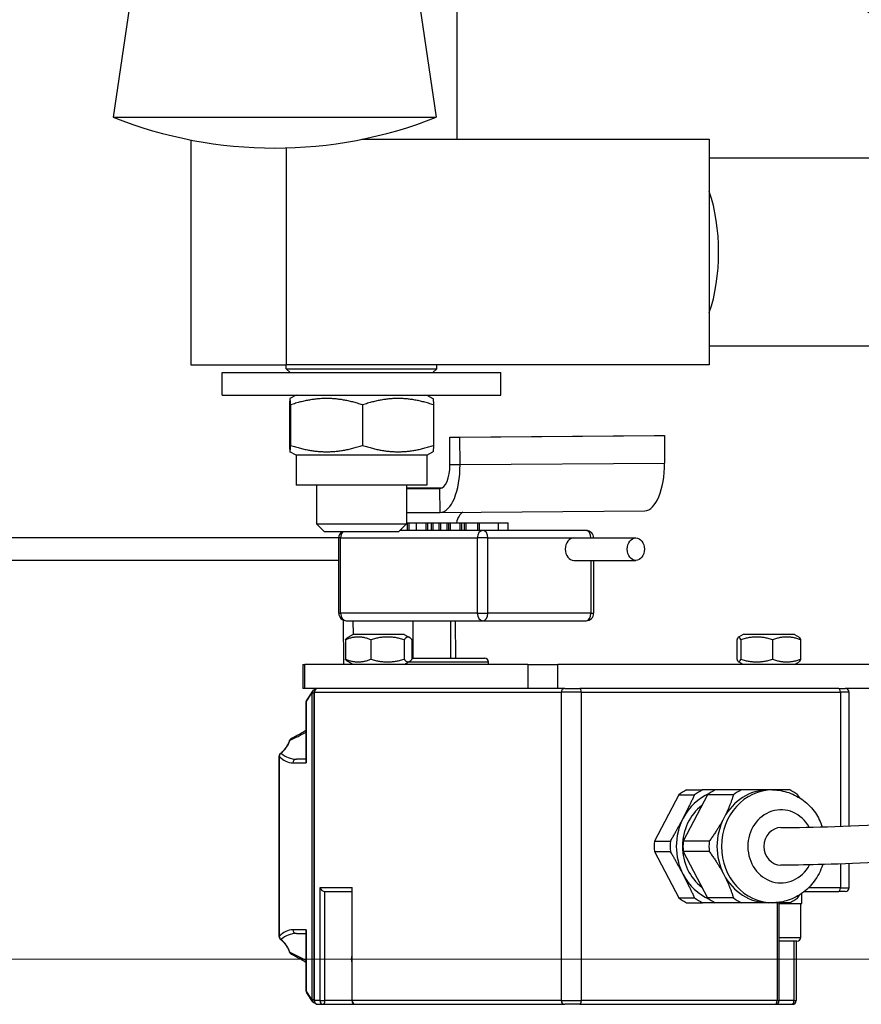
# Model space of a CAD drawing. Units: millimetres. Extents: x 222 to 2986, y 28 to 3891.
# Drawn here: x 562 to 674, y 502 to 633 of the extents above; entities that cross this region are included whole.
import ezdxf

# ---------------------------------------------------------------- set-up
doc = ezdxf.new("R2010")
doc.units = ezdxf.units.MM
doc.header["$LTSCALE"] = 14.285714
doc.linetypes.add('CHAIN', pattern=[0.3543, 0.2362, -0.0295, 0.0591, -0.0295])
doc.linetypes.add('LONG_DASH_DOTTED', pattern=[0.3001, 0.2362, -0.0295, 0.0049, -0.0295])
for name, color, linetype, lineweight in [('Centerline(Hillmar_metric)', 7, 'LONG_DASH_DOTTED', 18), ('Dimensions(Hillmar_metric)', 7, 'Continuous', 13), ('Visible Edges(Hillmar_metric)', 7, 'Continuous', 25)]:
    doc.layers.add(name, color=color, linetype=linetype, lineweight=lineweight)
doc.layers.add('Visible Tangent Edges(Hillmar_Metric)', color=7, linetype='Continuous', lineweight=25, true_color=0xc0c0c0)
doc.styles.add('Hillmar_metric_Dimensions', font='arial.ttf')
doc.dimstyles.new('DEFAULT-ISO-Method 1b-Hillmar_metric', dxfattribs={"dimscale": 14.285714, "dimtxt": 2, "dimasz": 2.5, "dimexe": 1, "dimexo": 1, "dimgap": 0.25, "dimtad": 1, "dimtih": 1, "dimtoh": 1, "dimrnd": 1e-08, "dimdsep": 46, "dimtxsty": 'Hillmar_metric_Dimensions', "dimcen": 0.09, "dimdle": 8, "dimclrd": 7, "dimclre": 7, "dimclrt": 7, "dimazin": 2, "dimtfac": 0.75, "dimtmove": 0, "dimatfit": 3, "dimfxl": 1, "dimtolj": 1, "dimlwd": 9, "dimlwe": 9, "dimarcsym": 0})

# ---------------------------------------------------------------- blocks, each defined once
blk = doc.blocks.new('*D27')
at = {"layer": 'Defpoints', "color": 0, "linetype": 'Continuous', "transparency": 16777216}
for p in [(449.38, 850.52), (806.68, 850.52), (834.38, 507.73)]:
    blk.add_point(p, dxfattribs=at)
at = {"layer": 'Dimensions(Hillmar_metric)', "color": 7, "linetype": 'Continuous', "lineweight": 9, "transparency": 16777216}
for p, q in [((792.39, 850.52), (435.09, 850.52)), ((449.38, 814.8), (449.38, 697.29)), ((449.38, 543.44), (449.38, 660.95)), ((820.09, 507.73), (435.09, 507.73))]:
    blk.add_line(p, q, dxfattribs=at)
at = {"layer": 'Dimensions(Hillmar_metric)', "color": 7, "linetype": 'Continuous', "transparency": 16777216}
for points in [[(443.42, 814.8), (455.33, 814.8), (449.38, 850.52)], [(443.42, 543.44), (455.33, 543.44), (449.38, 507.73)]]:
    blk.add_solid(points, dxfattribs=at)
at = {"layer": 'Dimensions(Hillmar_metric)', "color": 7, "linetype": 'Continuous', "lineweight": 13, "transparency": 16777216, "insert": (449.38, 679.12), "char_height": 28.571, "attachment_point": 5, "style": 'Hillmar_metric_Dimensions'}
blk.add_mtext('\\A1;343', dxfattribs=at)

msp = doc.modelspace()

# ---------------------------------------------------------------- linework, layer by layer
at = {"layer": 'Centerline(Hillmar_metric)', "linetype": 'CHAIN'}
msp.add_circle((806.679, 850.515), 228.5, dxfattribs=at)
at = {"layer": 'Visible Edges(Hillmar_metric)'}
for p, q in [((582.172, 673.715), (574.171, 619.654)), ((609.096, 673.715), (617.097, 619.654)), ((619.862, 616.715), (619.862, 673.715)), ((574.171, 619.654), (617.097, 619.654)), ((584.504, 616.624), (584.504, 586.715)), ((607.222, 616.715), (653.374, 616.715)), ((653.374, 616.715), (653.374, 586.715)), ((597.207, 586.715), (597.207, 615.57)), ((706.224, 614.215), (653.374, 614.215)), ((705.182, 589.215), (653.374, 589.215)), ((584.504, 586.715), (597.207, 586.715)), ((597.162, 586.215), (597.162, 586.715)), ((653.374, 586.715), (597.207, 586.715)), ((617.162, 586.215), (617.162, 586.715)), ((588.662, 585.715), (625.662, 585.715)), ((588.662, 582.715), (588.662, 585.715)), ((597.162, 586.215), (617.162, 586.215)), ((597.662, 585.715), (597.162, 586.215)), ((616.662, 585.715), (617.162, 586.215)), ((625.662, 582.715), (625.662, 585.715)), ((588.662, 582.715), (625.662, 582.715)), ((598.462, 582.715), (597.661, 582.253)), ((615.862, 582.715), (616.663, 582.253)), ((597.589, 581.405), (597.589, 576.026)), ((597.737, 581.405), (597.737, 576.026)), ((607.31, 581.405), (607.31, 576.026)), ((616.735, 581.405), (616.735, 576.026)), ((618.893, 577.119), (646.07, 577.329)), ((620.237, 577.119), (647.414, 577.329)), ((646.07, 577.329), (647.414, 577.329)), ((647.414, 577.329), (647.437, 573.679)), ((618.893, 577.119), (620.237, 577.119)), ((618.916, 573.469), (618.893, 577.119)), ((620.26, 573.469), (620.237, 577.119)), ((598.462, 574.715), (597.661, 575.178)), ((615.862, 574.715), (598.462, 574.715)), ((598.462, 574.715), (598.462, 570.715)), ((615.862, 574.715), (616.663, 575.178)), ((615.862, 574.715), (615.862, 570.715)), ((615.862, 570.715), (598.462, 570.715)), ((601.162, 570.715), (601.162, 565.589)), ((613.162, 570.715), (613.162, 565.589)), ((617.894, 570.376), (613.162, 570.34)), ((613.162, 570.294), (617.591, 570.294)), ((613.162, 567.119), (617.612, 567.119)), ((617.62, 567.119), (644.797, 567.329)), ((601.162, 565.589), (613.162, 565.589)), ((602.236, 564.515), (601.162, 565.589)), ((612.088, 564.515), (613.162, 565.589)), ((613.162, 565.715), (613.296, 565.715)), ((613.296, 564.715), (613.296, 565.715)), ((614.46, 565.715), (615.746, 565.715)), ((614.46, 564.715), (614.46, 565.715)), ((615.746, 565.715), (615.971, 565.715)), ((615.746, 564.715), (615.746, 565.715)), ((615.971, 565.715), (616.458, 565.715)), ((615.971, 564.715), (615.971, 565.715)), ((616.458, 565.715), (616.691, 565.715)), ((616.458, 564.715), (616.458, 565.715)), ((616.691, 565.715), (617.494, 565.715)), ((616.691, 564.715), (616.691, 565.715)), ((617.494, 565.715), (617.71, 565.715)), ((617.494, 564.715), (617.494, 565.715)), ((617.71, 565.715), (618.555, 565.715)), ((617.71, 564.715), (617.71, 565.715)), ((618.555, 565.715), (618.77, 565.715)), ((618.555, 564.715), (618.555, 565.715)), ((618.77, 565.715), (618.994, 565.715)), ((618.77, 564.715), (618.77, 565.715)), ((618.994, 565.715), (620.28, 565.715)), ((618.994, 564.715), (618.994, 565.715)), ((620.28, 565.715), (620.505, 565.715)), ((620.28, 564.715), (620.28, 565.715)), ((620.505, 565.715), (620.846, 565.715)), ((620.505, 564.715), (620.505, 565.715)), ((620.846, 564.715), (620.846, 565.715)), ((622.629, 565.715), (622.862, 565.715)), ((622.629, 564.715), (622.629, 565.715)), ((622.862, 565.715), (625.387, 565.715)), ((622.862, 564.715), (622.862, 565.715)), ((625.387, 565.715), (626.63, 565.715)), ((625.387, 564.715), (625.387, 565.715)), ((626.63, 564.715), (626.63, 565.715)), ((612.088, 564.515), (602.236, 564.515)), ((623.311, 564.715), (612.288, 564.715)), ((612.474, 564.715), (612.474, 564.9)), ((637.008, 564.715), (623.311, 564.715)), ((604.143, 563.715), (533.506, 563.715)), ((604.143, 553.715), (604.143, 563.715)), ((635.374, 563.715), (643.614, 563.715)), ((604.143, 560.715), (533.506, 560.715)), ((635.374, 560.715), (643.614, 560.715)), ((638.008, 560.715), (638.008, 553.715)), ((604.723, 552.808), (604.761, 546.89)), ((605.143, 552.715), (623.311, 552.715)), ((606.08, 550.89), (606.068, 552.715)), ((614.034, 547.715), (614.034, 552.715)), ((619.034, 547.715), (619.034, 552.715)), ((619.689, 547.715), (619.657, 552.715)), ((623.311, 552.715), (637.008, 552.715)), ((605.032, 550.187), (605.032, 547.594)), ((606.049, 550.89), (605.344, 550.483)), ((612.849, 550.89), (606.049, 550.89)), ((608.41, 550.187), (608.41, 547.594)), ((612.827, 550.187), (612.827, 547.594)), ((612.849, 550.89), (613.554, 550.483)), ((613.866, 550.187), (613.866, 547.594)), ((657.049, 550.187), (657.049, 547.594)), ((657.878, 550.89), (657.254, 550.53)), ((657.556, 550.187), (657.556, 547.594)), ((664.678, 550.89), (657.878, 550.89)), ((661.786, 550.187), (661.786, 547.594)), ((664.678, 550.89), (665.303, 550.53)), ((665.508, 550.187), (665.508, 547.594)), ((606.049, 546.89), (605.344, 547.297)), ((612.849, 546.89), (613.554, 547.297)), ((613.866, 547.715), (623.534, 547.715)), ((624.034, 546.89), (624.034, 547.215)), ((657.878, 546.89), (657.254, 547.251)), ((664.678, 546.89), (665.303, 547.251)), ((599.349, 546.89), (599.631, 546.89)), ((599.349, 546.89), (599.349, 543.715)), ((629.273, 546.89), (599.631, 546.89)), ((629.273, 546.89), (633.261, 546.89)), ((718.417, 546.89), (633.261, 546.89)), ((599.631, 543.715), (599.349, 543.715)), ((629.273, 543.715), (599.631, 543.715)), ((600.649, 543.343), (599.881, 542.204)), ((632.983, 543.715), (629.273, 543.715)), ((634.168, 543.715), (632.983, 543.715)), ((634.168, 543.715), (636.162, 543.715)), ((670.587, 543.715), (636.162, 543.715)), ((670.587, 543.715), (671.452, 543.715)), ((718.417, 543.715), (671.452, 543.715)), ((599.796, 541.925), (599.796, 533.896)), ((600.85, 543.215), (600.85, 502.215)), ((671.952, 525.429), (671.952, 543.215)), ((596.227, 534.69), (596.227, 510.74)), ((599.796, 534.308), (598.531, 534.308)), ((650.365, 530.215), (652.477, 530.215)), ((657.634, 530.215), (654.176, 530.215)), ((661.784, 530.215), (661.194, 530.215)), ((649.312, 529.544), (646.092, 523.386)), ((649.312, 529.544), (651.424, 529.544)), ((653.123, 529.544), (649.903, 523.386)), ((656.581, 529.544), (653.123, 529.544)), ((646.092, 523.386), (648.203, 523.386)), ((653.36, 523.386), (649.903, 523.386)), ((646.092, 522.044), (649.312, 515.886)), ((646.092, 522.044), (648.203, 522.044)), ((649.903, 522.044), (653.123, 515.886)), ((653.36, 522.044), (649.903, 522.044)), ((671.952, 517.215), (671.952, 520.424)), ((602.289, 516.715), (605.875, 516.715)), ((605.875, 517.003), (605.875, 502.215)), ((649.312, 515.886), (651.424, 515.886)), ((656.581, 515.886), (653.123, 515.886)), ((665.678, 515.115), (665.678, 516.464)), ((666.013, 516.715), (670.587, 516.715)), ((671.452, 516.715), (670.587, 516.715)), ((650.365, 515.215), (652.477, 515.215)), ((657.634, 515.215), (654.176, 515.215)), ((661.784, 515.215), (661.194, 515.215)), ((662.662, 502.215), (662.662, 515.215)), ((662.662, 515.115), (665.678, 515.115)), ((665.528, 510.615), (665.528, 515.115)), ((598.531, 511.122), (599.796, 511.122)), ((599.796, 511.535), (599.796, 503.506)), ((665.028, 510.115), (662.662, 510.115)), ((664.915, 510.115), (664.915, 502.215)), ((600.649, 502.087), (599.881, 503.226)), ((601.35, 501.715), (602.077, 501.715)), ((602.077, 501.715), (606.375, 501.715)), ((606.375, 501.715), (634.168, 501.715)), ((636.162, 501.715), (634.168, 501.715)), ((636.162, 501.715), (662.162, 501.715)), ((662.162, 501.715), (664.415, 501.715))]:
    msp.add_line(p, q, dxfattribs=at)
msp.add_circle((806.679, 850.515), 254, dxfattribs=at)
for centre, radius, start, end in [((595.634, 673.715), 58.166, 248.34631, 291.65369), ((605.143, 563.715), 1, 126.8699, 180), ((637.008, 563.715), 1, 0, 90), ((605.143, 553.715), 1, 180, 270), ((637.008, 553.715), 1, 270, 0), ((623.534, 547.215), 0.5, 0, 90), ((601.064, 543.064), 0.5, 99.027, 146.00245), ((601.35, 543.215), 0.5, 90, 180), ((671.452, 543.215), 0.5, 0, 90), ((600.296, 541.925), 0.5, 146.00245, 180), ((598.086, 536.633), 0.5, 117.22339, 160.02509), ((596.727, 534.69), 0.5, 129.22536, 180), ((671.452, 517.215), 0.5, 270, 0), ((596.727, 510.74), 0.5, 180, 230.77464), ((665.028, 510.615), 0.5, 270, 0), ((598.086, 508.798), 0.5, 199.97491, 242.77661), ((600.296, 503.506), 0.5, 180, 213.99755), ((601.064, 502.367), 0.5, 213.99755, 260.973), ((601.35, 502.215), 0.5, 180, 270), ((606.375, 502.215), 0.5, 180, 270), ((662.162, 502.215), 0.5, 270, 0), ((664.415, 502.215), 0.5, 270, 0)]:
    msp.add_arc(centre, radius, start, end, dxfattribs=at)
for centre, major_axis, ratio, start_param, end_param in [((649.323, 601.715), (0, 12.5), 0.4234569, 4.0130798, 5.4116981), ((617.571, 573.469), (0.024, -3.175), 0.4234465, 6.2799185, 7.8507148), ((617.571, 573.469), (0.049, -6.35), 0.4234465, 6.2799185, 7.8507148), ((644.748, 573.679), (0.049, -6.35), 0.4234465, 0, 1.5675295), ((620.93, 564.049), (-0.024, 3.175), 0.4234465, 0.2241592, 1.0151876), ((635.374, 562.215), (0, -1.5), 0.7609255, 3.1415927, 6.2831853), ((600.296, 533.808), (-0.383, 0.383), 0.8383114, 0.6976689, 0.8731274), ((653.586, 522.715), (0, 8.3), 0.9059163, 0.4426624, 0.6045352), ((655.697, 522.715), (0, 8.3), 0.9059163, 0.4426624, 0.6045352), ((657.397, 522.715), (0, 8.3), 0.9059163, 0.4426624, 0.6045352), ((661.194, 522.715), (0, 7.5), 0.9059163, 0, 1.0471976), ((660.855, 522.715), (0, 8.3), 0.9059163, 0.4426624, 0.6045352), ((660.855, 522.715), (0, -8.3), 0.9059163, 2.5370575, 2.6989303), ((655.788, 522.715), (0, 7.5), 0.9059163, 0.3639734, 1.0471976), ((655.788, 522.715), (0, 6.6), 0.9059163, 0.6037805, 2.5378122), ((655.788, 522.715), (0, 7.5), 0.9059163, 1.0471976, 2.0943951), ((661.194, 522.715), (0, 7.5), 0.9059163, 1.0471976, 2.0943951), ((662.902, 522.715), (0, -2.5), 0.9059162, 3.1415927, 6.2831853), ((653.586, 522.715), (0, 8.3), 0.9059163, 1.4898599, 1.6517328), ((655.697, 522.715), (0, 8.3), 0.9059163, 1.4898599, 1.6517328), ((657.397, 522.715), (0, 8.3), 0.9059163, 1.4898599, 1.6517328), ((660.855, 522.715), (0, 8.3), 0.9059163, 1.4898599, 1.6517328), ((655.788, 522.715), (0, -7.5), 0.9059163, 5.2359878, 5.9192119), ((661.194, 522.715), (0, -7.5), 0.9059163, 5.2359878, 6.2831853), ((602.077, 517.215), (-0.422, 0.422), 0.6364199, 1.0040271, 2.5748234), ((606.375, 517.215), (-0.422, -0.422), 0.6364199, 5.2791582, 5.7164161), ((653.586, 522.715), (0, 8.3), 0.9059163, 2.5370575, 2.6989303), ((655.697, 522.715), (0, 8.3), 0.9059163, 2.5370575, 2.6989303), ((657.397, 522.715), (0, 8.3), 0.9059163, 2.5370575, 2.6989303), ((660.855, 522.715), (0, 8.3), 0.9059163, 2.5370575, 2.6989303), ((660.855, 522.715), (0, -8.3), 0.9059163, 0.4426624, 0.6045352), ((600.296, 511.622), (-0.383, -0.383), 0.8383114, 5.4100579, 5.5855164), ((607.272, 507.715), (0, 1.621), 0.9059163, 1.2555805, 1.8860122)]:
    msp.add_ellipse(centre, major_axis=major_axis, ratio=ratio, start_param=start_param, end_param=end_param, dxfattribs=at)
msp.add_ellipse((643.614, 562.215), major_axis=(0, -1.5), ratio=0.7609255, dxfattribs=at)
for points, knots in [([(662.902, 525.215), (667.034, 525.215), (672.491, 525.389), (685.365, 526.22), (692.781, 526.86), (708.418, 528.58), (716.713, 529.651), (734.014, 532.235), (743.176, 533.787), (762.345, 537.441), (772.458, 539.608), (793.486, 544.651), (804.435, 547.608), (826.791, 554.401), (838.178, 558.33), (860.753, 567.21), (871.896, 572.258), (887.617, 580.54), (892.812, 583.502), (908.167, 593.011), (917.58, 599.968), (933.902, 614.548), (940.931, 622.152), (947.289, 630.318)], [0, 0, 0, 0, 2.9665846, 2.9665846, 5.748668, 5.748668, 8.3847316, 8.3847316, 11.1526391, 11.1526391, 14.2394177, 14.2394177, 17.7494845, 17.7494845, 21.7079195, 21.7079195, 26.0568477, 26.0568477, 28.3382612, 28.3382612, 33.1150717, 33.1150717, 37.6501734, 37.6501734, 37.6501734, 37.6501734]), ([(952.422, 628.794), (945.991, 620.372), (938.904, 612.504), (921.527, 596.602), (910.881, 588.711), (888.096, 574.805), (876.053, 568.645), (850.67, 557.603), (837.293, 552.636), (809.99, 543.918), (795.991, 540.067), (768.732, 533.617), (755.328, 530.885), (730.851, 526.63), (719.484, 524.953), (700.163, 522.577), (691.773, 521.746), (678.066, 520.689), (672.403, 520.401), (666.033, 520.237), (664.394, 520.215), (662.902, 520.215)], [29.585972, 29.585972, 29.585972, 29.585972, 34.16014, 34.16014, 39.5085297, 39.5085297, 44.4639078, 44.4639078, 49.2321166, 49.2321166, 53.7246534, 53.7246534, 57.7598698, 57.7598698, 61.2125361, 61.2125361, 64.1463354, 64.1463354, 66.8185166, 66.8185166, 67.8616094, 67.8616094, 67.8616094, 67.8616094]), ([(613.296, 565.715), (613.296, 565.715), (613.297, 565.715), (613.311, 565.715), (613.343, 565.715), (613.418, 565.715), (613.455, 565.715), (613.495, 565.715)], [-0.053034567, -0.053034567, -0.053034567, -0.053034567, -0.045838582, -0.045838582, -0.018457826, -0.018457826, 0, 0, 0, 0]), ([(613.495, 565.715), (613.546, 565.715), (613.608, 565.715), (613.749, 565.715), (613.83, 565.715), (614.079, 565.715), (614.27, 565.715), (614.46, 565.715)], [-0.1979743, -0.1979743, -0.1979743, -0.1979743, -0.1725084, -0.1725084, -0.14452682, -0.14452682, -0.08752959, -0.08752959, -0.08752959, -0.08752959]), ([(620.846, 565.715), (620.846, 565.715), (620.847, 565.715), (620.861, 565.715), (620.892, 565.715), (620.97, 565.715), (621.008, 565.715), (621.058, 565.715)], [-0.071362033, -0.071362033, -0.071362033, -0.071362033, -0.061043652, -0.061043652, -0.022781506, -0.022781506, 0, 0, 0, 0]), ([(621.058, 565.715), (621.098, 565.715), (621.155, 565.715), (621.298, 565.715), (621.38, 565.715), (621.638, 565.715), (621.84, 565.715), (622.228, 565.715), (622.398, 565.715), (622.572, 565.715), (622.601, 565.715), (622.629, 565.715)], [-0.1414889, -0.1414889, -0.1414889, -0.1414889, -0.12302115, -0.12302115, -0.10370395, -0.10370395, -0.06235272, -0.06235272, -0.02581501, -0.02581501, -0.01802908, -0.01802908, -0.01802908, -0.01802908]), ([(597.857, 537.077), (598.061, 537.182), (598.264, 537.289), (598.667, 537.505), (598.866, 537.614), (599.261, 537.834), (599.456, 537.945), (599.697, 538.085), (599.747, 538.114), (599.796, 538.143)], [1.18923615, 1.18923615, 1.18923615, 1.18923615, 1.26554819, 1.26554819, 1.34186022, 1.34186022, 1.41817226, 1.41817226, 1.4378923, 1.4378923, 1.4378923, 1.4378923]), ([(596.41, 535.078), (596.517, 535.164), (596.619, 535.258), (596.813, 535.456), (596.906, 535.562), (597.08, 535.784), (597.161, 535.901), (597.313, 536.144), (597.383, 536.27), (597.509, 536.531), (597.566, 536.666), (597.616, 536.804)], [5.349146, 5.349146, 5.349146, 5.349146, 5.45964182, 5.45964182, 5.57013765, 5.57013765, 5.68063348, 5.68063348, 5.7911293, 5.7911293, 5.90162513, 5.90162513, 5.90162513, 5.90162513]), ([(661.784, 530.215), (662.519, 530.215), (663.253, 530.092), (664.649, 529.613), (665.31, 529.255), (666.505, 528.34), (667.034, 527.778), (667.859, 526.579), (668.171, 525.955), (668.396, 525.301)], [0, 0, 0, 0, 0.3011417, 0.3011417, 0.6063276, 0.6063276, 0.9215481, 0.9215481, 1.2076268, 1.2076268, 1.2076268, 1.2076268]), ([(668.453, 520.3), (668.445, 520.276), (668.437, 520.252), (668.177, 519.462), (667.805, 518.734), (666.859, 517.449), (666.289, 516.889), (665.017, 516.003), (664.319, 515.67), (662.999, 515.299), (662.392, 515.215), (661.784, 515.215)], [1.9091825, 1.9091825, 1.9091825, 1.9091825, 1.9195273, 1.9195273, 2.2535189, 2.2535189, 2.5789049, 2.5789049, 2.8925113, 2.8925113, 3.1415927, 3.1415927, 3.1415927, 3.1415927]), ([(597.616, 508.627), (597.566, 508.765), (597.509, 508.899), (597.383, 509.16), (597.313, 509.286), (597.161, 509.529), (597.08, 509.646), (596.906, 509.868), (596.813, 509.974), (596.619, 510.173), (596.517, 510.266), (596.41, 510.353)], [0.38156018, 0.38156018, 0.38156018, 0.38156018, 0.492056, 0.492056, 0.60255183, 0.60255183, 0.71304766, 0.71304766, 0.82354348, 0.82354348, 0.93403931, 0.93403931, 0.93403931, 0.93403931]), ([(599.796, 507.287), (599.747, 507.316), (599.697, 507.345), (599.456, 507.485), (599.261, 507.597), (598.866, 507.817), (598.667, 507.926), (598.264, 508.141), (598.061, 508.248), (597.857, 508.353)], [-1.4378923, -1.4378923, -1.4378923, -1.4378923, -1.41817226, -1.41817226, -1.34186022, -1.34186022, -1.26554819, -1.26554819, -1.18923615, -1.18923615, -1.18923615, -1.18923615])]:
    msp.add_open_spline(points, degree=3, knots=knots, dxfattribs=at)
for points, weights in [([(597.737, 581.405), (597.663, 582.988), (597.589, 581.405)], [1, 1.15470053838, 1]), ([(607.31, 581.405), (602.523, 582.988), (597.737, 581.405)], [1, 1.15470053838, 1]), ([(616.735, 581.405), (612.023, 582.988), (607.31, 581.405)], [1, 1.15470053838, 1]), ([(616.663, 582.253), (616.696, 582.233), (616.735, 581.405)], [1.07730127042, 1.07540345953, 1]), ([(597.589, 576.026), (597.663, 574.442), (597.737, 576.026)], [1, 1.15470053838, 1]), ([(597.737, 576.026), (602.523, 574.442), (607.31, 576.026)], [1, 1.15470053838, 1]), ([(607.31, 576.026), (612.023, 574.442), (616.735, 576.026)], [1, 1.15470053838, 1]), ([(616.735, 576.026), (616.696, 575.197), (616.663, 575.178)], [1, 1.07540345953, 1.07730127042]), ([(608.41, 550.187), (606.721, 550.853), (605.032, 550.187)], [1, 1.15470053838, 1]), ([(605.032, 550.187), (605.197, 550.398), (605.344, 550.483)], [1, 1.04445278456, 1.06335879242]), ([(612.827, 550.187), (610.618, 550.853), (608.41, 550.187)], [1, 1.15470053838, 1]), ([(613.866, 550.187), (613.346, 550.853), (612.827, 550.187)], [1, 1.15470053838, 1]), ([(657.556, 550.187), (657.303, 550.853), (657.049, 550.187)], [1, 1.15470053838, 1]), ([(661.786, 550.187), (659.671, 550.853), (657.556, 550.187)], [1, 1.15470053838, 1]), ([(665.508, 550.187), (663.647, 550.853), (661.786, 550.187)], [1, 1.15470053838, 1]), ([(665.303, 550.53), (665.398, 550.475), (665.508, 550.187)], [1.07407997095, 1.06144560166, 1]), ([(605.344, 547.297), (605.197, 547.382), (605.032, 547.594)], [1.06335879242, 1.04445278456, 1]), ([(605.032, 547.594), (606.721, 546.927), (608.41, 547.594)], [1, 1.15470053838, 1]), ([(608.41, 547.594), (610.618, 546.927), (612.827, 547.594)], [1, 1.15470053838, 1]), ([(612.827, 547.594), (613.346, 546.927), (613.866, 547.594)], [1, 1.15470053838, 1]), ([(657.049, 547.594), (657.303, 546.927), (657.556, 547.594)], [1, 1.15470053838, 1]), ([(657.556, 547.594), (659.671, 546.927), (661.786, 547.594)], [1, 1.15470053838, 1]), ([(661.786, 547.594), (663.647, 546.927), (665.508, 547.594)], [1, 1.15470053838, 1]), ([(665.508, 547.594), (665.398, 547.306), (665.303, 547.251)], [1, 1.06144560166, 1.07407997095]), ([(654.176, 530.215), (653.368, 530.215), (652.477, 530.215)], [2.50874643973, 2.47658249213, 2.41384272196]), ([(661.194, 530.215), (659.665, 530.215), (657.634, 530.215)], [1.66434051388, 1.66434051388, 1.58007010812]), ([(664.076, 530.215), (662.978, 530.215), (661.784, 530.215)], [1.58007010812, 1.64774985647, 1.66107424371]), ([(649.904, 526.465), (650.668, 527.927), (651.424, 529.544)], [2.54258100046, 2.54258100046, 2.41384272196]), ([(656.581, 529.544), (656.074, 527.927), (655.309, 526.465)], [1.58007010812, 1.66434051388, 1.66434051388]), ([(665.419, 529.141), (665.278, 529.34), (665.128, 529.544)], [1.5991489761, 1.59022089879, 1.58007010812]), ([(648.203, 523.386), (649.14, 525.004), (649.904, 526.465)], [2.41384272196, 2.54258100046, 2.54258100046]), ([(655.309, 526.465), (654.545, 525.004), (653.36, 523.386)], [1.66434051388, 1.66434051388, 1.58007010812]), ([(649.904, 518.965), (649.14, 520.427), (648.203, 522.044)], [2.54258100046, 2.54258100046, 2.41384272196]), ([(653.36, 522.044), (654.545, 520.427), (655.309, 518.965)], [1.58007010812, 1.66434051388, 1.66434051388]), ([(651.424, 515.886), (650.668, 517.504), (649.904, 518.965)], [2.41384272196, 2.54258100046, 2.54258100046]), ([(655.309, 518.965), (656.074, 517.504), (656.581, 515.886)], [1.66434051388, 1.66434051388, 1.58007010812]), ([(665.128, 515.886), (665.278, 516.09), (665.419, 516.289)], [1.58007010812, 1.59022089879, 1.5991489761]), ([(654.176, 515.215), (653.368, 515.215), (652.477, 515.215)], [2.50874643973, 2.47658249213, 2.41384272196]), ([(661.194, 515.215), (659.665, 515.215), (657.634, 515.215)], [1.66434051388, 1.66434051388, 1.58007010812]), ([(664.076, 515.215), (662.978, 515.215), (661.784, 515.215)], [1.58007010812, 1.64774985648, 1.66107424371])]:
    msp.add_rational_spline(points, weights, degree=2, dxfattribs=at)
at = {"layer": 'Visible Tangent Edges(Hillmar_Metric)'}
for p, q in [((618.916, 573.469), (620.26, 573.469)), ((620.26, 573.469), (647.437, 573.679)), ((617.894, 570.376), (613.162, 570.34)), ((617.591, 570.294), (617.6, 570.294)), ((617.612, 567.119), (617.591, 570.294)), ((613.495, 564.715), (613.495, 565.715)), ((621.058, 564.715), (621.058, 565.715)), ((604.382, 563.715), (604.143, 563.715)), ((604.382, 553.715), (604.382, 563.715)), ((604.382, 563.715), (622.55, 563.715)), ((623.96, 563.715), (622.55, 563.715)), ((622.55, 563.715), (622.55, 553.715)), ((623.96, 553.715), (623.96, 563.715)), ((623.96, 563.715), (635.374, 563.715)), ((637.656, 560.715), (637.656, 553.715)), ((604.143, 553.715), (604.382, 553.715)), ((622.55, 553.715), (604.382, 553.715)), ((622.55, 553.715), (623.96, 553.715)), ((637.656, 553.715), (623.96, 553.715)), ((637.656, 553.715), (638.008, 553.715)), ((624.034, 547.215), (613.412, 547.215)), ((599.631, 543.715), (599.631, 546.89)), ((629.273, 546.89), (629.273, 543.715)), ((633.261, 543.715), (633.261, 546.89)), ((599.803, 541.925), (599.796, 541.925)), ((599.803, 541.925), (600.572, 543.064)), ((599.803, 533.808), (599.803, 541.925)), ((600.85, 543.064), (600.572, 543.064)), ((600.572, 543.064), (600.572, 502.367)), ((600.897, 543.215), (600.85, 543.215)), ((600.897, 502.215), (600.897, 543.215)), ((600.897, 543.215), (633.715, 543.215)), ((636.374, 543.215), (633.715, 543.215)), ((633.715, 543.215), (633.715, 502.215)), ((636.374, 543.215), (670.798, 543.215)), ((636.374, 502.215), (636.374, 543.215)), ((671.952, 543.215), (670.798, 543.215)), ((670.798, 543.215), (670.798, 525.382)), ((596.234, 534.69), (596.227, 534.69)), ((596.234, 510.74), (596.234, 534.69)), ((598.039, 533.808), (599.803, 533.808)), ((670.798, 520.378), (670.798, 517.215)), ((601.624, 517.215), (601.624, 502.215)), ((605.922, 517.215), (601.624, 517.215)), ((605.922, 502.215), (605.922, 517.215)), ((670.798, 517.215), (666.575, 517.215)), ((670.798, 517.215), (671.952, 517.215)), ((602.289, 502.215), (602.289, 516.715)), ((662.373, 515.215), (662.373, 502.215)), ((596.227, 510.74), (596.234, 510.74)), ((599.803, 511.622), (598.039, 511.622)), ((599.803, 503.506), (599.803, 511.622)), ((662.662, 510.615), (665.528, 510.615)), ((664.627, 510.115), (664.627, 502.215)), ((599.796, 503.506), (599.803, 503.506)), ((600.572, 502.367), (599.803, 503.506)), ((600.572, 502.367), (600.85, 502.367)), ((600.85, 502.215), (600.897, 502.215)), ((601.624, 502.215), (600.897, 502.215)), ((601.624, 502.215), (602.289, 502.215)), ((605.875, 502.215), (602.289, 502.215)), ((605.875, 502.215), (605.922, 502.215)), ((633.715, 502.215), (605.922, 502.215)), ((633.715, 502.215), (636.374, 502.215)), ((662.373, 502.215), (636.374, 502.215)), ((662.373, 502.215), (662.662, 502.215)), ((664.627, 502.215), (662.662, 502.215)), ((664.627, 502.215), (664.915, 502.215))]:
    msp.add_line(p, q, dxfattribs=at)
for centre, major_axis, ratio, start_param, end_param in [((605.143, 563.715), (0, 1), 0.7609255, 0.6435011, 1.5707963), ((623.311, 563.715), (0, 1), 0.7609255, 0, 1.5707963), ((623.311, 563.715), (0, 1), 0.6488393, 4.712389, 6.2831853), ((637.008, 563.715), (0, 1), 0.6488393, 4.712389, 6.2831853), ((605.143, 553.715), (0, -1), 0.7609255, 4.712389, 6.2831853), ((623.311, 553.715), (0, -1), 0.7609255, 4.712389, 6.2831853), ((623.311, 553.715), (0, -1), 0.6488393, 0, 1.5707963), ((637.008, 553.715), (0, -1), 0.6488393, 0, 1.5707963), ((601.064, 543.064), (-0.415, 0.28), 0.9532367, 0, 0.6157637), ((601.35, 543.215), (0, 0.5), 0.9059163, 0, 1.5707963), ((634.168, 543.215), (0, 0.5), 0.9059163, 0, 1.5707963), ((636.162, 543.215), (0, 0.5), 0.4234569, 4.712389, 6.2831853), ((670.587, 543.215), (0, 0.5), 0.4234569, 4.712389, 6.2831853), ((600.296, 541.925), (-0.415, 0.28), 0.9532367, 0, 0.6157637), ((594.303, 538.308), (0, 4), 0.9059163, 3.7783497, 4.3308288), ((598.086, 536.633), (-0.47, 0.171), 0.1576822, 5.8738685, 6.2831853), ((596.951, 538.308), (-7.951, -3.709), 0.1882988, 1.5728682, 1.8476286), ((598.086, 536.633), (-0.229, 0.445), 0.8266293, 0, 0.7731137), ((596.727, 534.69), (0.369, 0.337), 0.9670916, 1.4264883, 2.385498), ((598.039, 538.308), (0, -4.5), 0.6744464, 5.6464283, 6.2831853), ((596.727, 534.69), (-0.316, 0.387), 0.3404713, 6.0120947, 6.2831853), ((598.531, 538.308), (0, 4), 0.8719917, 2.5048356, 3.1415927), ((598.531, 533.808), (0, 0.5), 0.9846466, 0, 1.5707963), ((661.784, 522.715), (0, -7.5), 0.9059163, 3.1415927, 6.2831853), ((662.902, 522.715), (0, -4.86), 0.9059163, 2.1212231, 7.3235716), ((670.587, 517.215), (0, -0.5), 0.4234569, 0, 1.5707963), ((598.039, 507.122), (0, -4.5), 0.6744464, 3.1415927, 3.7783497), ((596.727, 510.74), (-0.369, 0.337), 0.9670916, 0.7560946, 1.7151043), ((598.531, 507.122), (0, 4), 0.8719917, 0, 0.636757), ((598.531, 511.622), (0, -0.5), 0.9846466, 4.712389, 6.2831853), ((596.727, 510.74), (-0.316, -0.387), 0.3404713, 0, 0.2710906), ((594.303, 507.122), (0, 4), 0.9059163, 5.0939492, 5.6464283), ((598.086, 508.798), (-0.47, -0.171), 0.1576822, 0, 0.4093168), ((598.086, 508.798), (-0.229, -0.445), 0.8266293, 5.5100716, 6.2831853), ((596.951, 507.122), (-7.951, 3.709), 0.1882988, 4.4355567, 4.7103171), ((600.296, 503.506), (-0.415, -0.28), 0.9532367, 5.6674216, 6.2831853), ((601.064, 502.367), (-0.415, -0.28), 0.9532367, 5.6674216, 6.2831853), ((601.35, 502.215), (0, -0.5), 0.9059163, 4.712389, 6.2831853), ((602.077, 502.215), (0, -0.5), 0.9059163, 4.712389, 6.2831853), ((602.077, 502.215), (0, -0.5), 0.4234569, 0, 1.5707963), ((606.375, 502.215), (0, -0.5), 0.9059163, 4.712389, 6.2831853), ((634.168, 502.215), (0, -0.5), 0.9059163, 4.712389, 6.2831853), ((636.162, 502.215), (0, -0.5), 0.4234569, 0, 1.5707963), ((662.162, 502.215), (0, -0.5), 0.4234569, 0, 1.5707963), ((664.415, 502.215), (0, -0.5), 0.4234569, 0, 1.5707963)]:
    msp.add_ellipse(centre, major_axis=major_axis, ratio=ratio, start_param=start_param, end_param=end_param, dxfattribs=at)

# ---------------------------------------------------------------- dimensions: what is measured, and where the dimension line sits
at = {"layer": 'Dimensions(Hillmar_metric)', "color": 7, "linetype": 'Continuous', "lineweight": 13}
dim = msp.add_linear_dim(base=(449.376, 850.515), p1=(834.377, 507.73), p2=(806.679, 850.515), angle=90, dimstyle='DEFAULT-ISO-Method 1b-Hillmar_metric', override={"dimgap": 0.25, "dimdec": 0, "dimtol": 0, "dimlim": 0, "dimtp": 0, "dimtm": 0, "dimtdec": 2, "dimtofl": 0, "dimatfit": 1}, dxfattribs=at)
dim.commit()
dim.dimension.update_dxf_attribs({"geometry": '*D27', "text_midpoint": (449.376, 679.123), "dimtype": 160})

doc.saveas('drawing.dxf')
